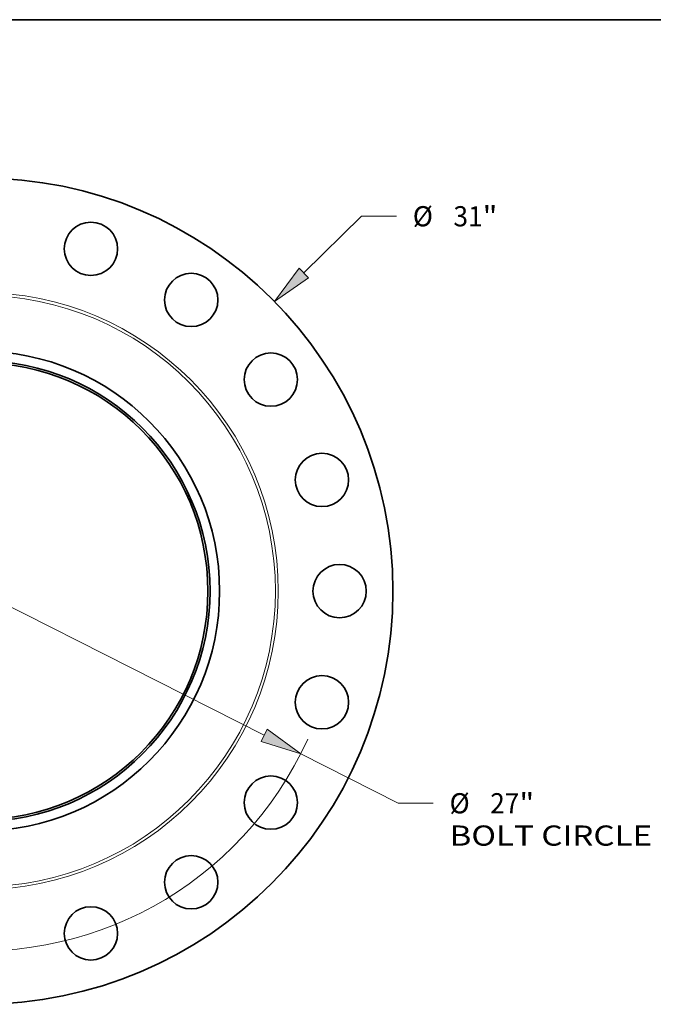
# Model space of a CAD drawing. Extents: x 0 to 10.8, y 0 to 8.3.
# Drawn here: x 3.7 to 6.8, y 3.4 to 8.3 of the extents above; entities that cross this region are included whole.
import ezdxf
from ezdxf.enums import TextEntityAlignment as Align

# ---------------------------------------------------------------- set-up
doc = ezdxf.new("R2010")
doc.units = 0
doc.header["$MEASUREMENT"] = 0
doc.layers.get('0').update_dxf_attribs({"lineweight": 13})
doc.layers.add('1', color=7, linetype='Continuous', lineweight=13)
doc.styles.get("Standard").update_dxf_attribs({"font": 'isocp.shx'})

# ---------------------------------------------------------------- blocks, each defined once
blk = doc.blocks.new('BLOCK8')
at = {"color": 7, "lineweight": 13, "ltscale": 0.03937}
for p, q in [((12.158, 11.937), (14.321, 14.062)), ((14.321, 14.062), (15.629, 14.062)), ((-12.789, -12.557), (-12.158, -11.937))]:
    blk.add_line(p, q, dxfattribs=at)
for points in [[(11.978, 12.12), (11.06, 10.859), (12.337, 11.754)], [(-11.978, -12.12), (-11.06, -10.859), (-12.337, -11.754)]]:
    blk.add_lwpolyline(points, close=True, dxfattribs=at)
for points in [[(11.978, 12.12), (11.06, 10.859), (11.978, 12.12), (12.337, 11.754)], [(-11.978, -12.12), (-11.06, -10.859), (-11.978, -12.12), (-12.337, -11.754)]]:
    blk.add_solid(points, dxfattribs=at)
for s, height, p, p2 in [('%%c', 0.7571, (16.245, 13.683), (17.002, 13.683)), ('31', 0.7571, (17.771, 13.683), (18.865, 13.683)), ('"', 0.757, (18.865, 13.683), (19.42, 13.683))]:
    blk.add_text(s, height=height, dxfattribs=at).set_placement(p, p2, align=Align.FIT)
blk = doc.blocks.new('BLOCK10')
at = {"color": 7, "lineweight": 13, "ltscale": 0.03937}
for p, q in [((-10.669, 5.408), (10.669, -5.408)), ((12.041, -6.104), (15.701, -7.959)), ((15.701, -7.959), (17.009, -7.959))]:
    blk.add_line(p, q, dxfattribs=at)
for points in [[(-10.553, 5.637), (-12.041, 6.104), (-10.785, 5.179)], [(10.553, -5.637), (12.041, -6.104), (10.785, -5.179)]]:
    blk.add_lwpolyline(points, close=True, dxfattribs=at)
for start, end in [(150.5495, 171.912), (188.088, 335.6908)]:
    blk.add_arc((0, 0), 13.5, start, end, dxfattribs=at)
for points in [[(-10.553, 5.637), (-12.041, 6.104), (-10.553, 5.637), (-10.785, 5.179)], [(10.553, -5.637), (12.041, -6.104), (10.553, -5.637), (10.785, -5.179)]]:
    blk.add_solid(points, dxfattribs=at)
for s, height, p, p2 in [('%%c', 0.7571, (17.624, -8.337), (18.381, -8.337)), ('27', 0.7571, (19.15, -8.337), (20.245, -8.337)), ('"', 0.757, (20.245, -8.337), (20.8, -8.337)), ('BOLT CIRCLE', 0.75712, (17.624, -9.549), (25.226, -9.549))]:
    blk.add_text(s, height=height, dxfattribs=at).set_placement(p, p2, align=Align.FIT)

msp = doc.modelspace()

# ---------------------------------------------------------------- linework, layer by layer
at = {"color": 7, "lineweight": 35, "ltscale": 0.03937}
for centre, radius in [((3.4787, 5.4634), 2.015), ((4.0211, 7.1325), 0.13), ((4.5103, 6.8832), 0.13), ((3.4787, 5.4634), 1.17), ((3.4787, 5.4634), 1.1233), ((4.8986, 6.495), 0.13), ((3.4787, 5.4634), 1.1131), ((5.1478, 6.0057), 0.13), ((5.2337, 5.4634), 0.13), ((5.1478, 4.9211), 0.13), ((4.8986, 4.4318), 0.13), ((4.5103, 4.0436), 0.13), ((4.0211, 3.7943), 0.13)]:
    msp.add_circle(centre, radius, dxfattribs=at)
at = {"color": 7, "lineweight": 13, "ltscale": 0.03937}
for radius in [1.4561, 1.442]:
    msp.add_circle((3.4787, 5.4634), radius, dxfattribs=at)
at = {"layer": '1', "color": 7, "lineweight": 35, "ltscale": 0.03937}
msp.add_line((0.25, 8.25), (10.75, 8.25), dxfattribs=at)

# ---------------------------------------------------------------- block references
at = {"lineweight": 0, "xscale": 0.13, "yscale": 0.13, "zscale": 0.13}
for name in ['BLOCK8', 'BLOCK10']:
    msp.add_blockref(name, (3.4787, 5.4634), dxfattribs=at)

doc.saveas('drawing.dxf')
